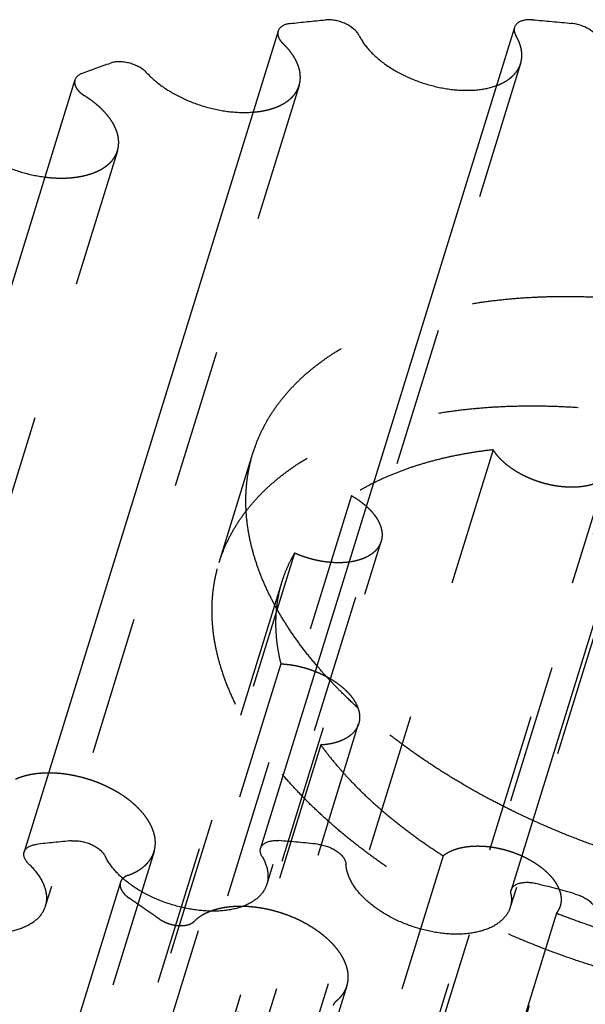
# Model space of a CAD drawing. Extents: x 0 to 11, y 0 to 8.5.
# Drawn here: x 8.7 to 9.1, y 6.7 to 7.4 of the extents above; entities that cross this region are included whole.
import ezdxf

# ---------------------------------------------------------------- set-up
doc = ezdxf.new("R2010")
doc.units = 0
doc.header["$LTSCALE"] = 0.605
doc.header["$MEASUREMENT"] = 0
doc.linetypes.add('HIDDEN', pattern=[0.2, 0.1, -0.1])
doc.layers.get('0').update_dxf_attribs({"linetype": 'CONTINUOUS'})
doc.layers.add('DEFAULT_2', color=8, linetype='HIDDEN')

msp = doc.modelspace()

# ---------------------------------------------------------------- linework, layer by layer
at = {"color": 7, "linetype": 'CONTINUOUS'}
for p, q in [((9.08277, 7.43521), (8.90122, 6.84771)), ((8.91369, 7.43258), (8.73214, 6.84509)), ((9.26198, 7.40533), (9.08043, 6.81783)), ((8.76846, 7.39768), (8.58691, 6.81018))]:
    msp.add_line(p, q, dxfattribs=at)
for points, knots in [([(8.92224, 7.43799), (8.92178, 7.43793), (8.92087, 7.43779), (8.91957, 7.43748), (8.91836, 7.43707), (8.91727, 7.43657), (8.91629, 7.43598), (8.91544, 7.43531), (8.91474, 7.43456), (8.91417, 7.43375), (8.91386, 7.43307), (8.91372, 7.43268), (8.91369, 7.43258)], [0, 0, 0, 0, 0.131667, 0.25715, 0.376186, 0.488733, 0.595012, 0.695546, 0.791189, 0.883132, 0.972863, 1, 1, 1, 1]), ([(8.92224, 7.43799), (8.92644, 7.43849), (8.93488, 7.43942), (8.94333, 7.44022), (8.94758, 7.44059)], [0, 0, 0, 0, 0.49776, 1, 1, 1, 1]), ([(8.97165, 7.42945), (8.97147, 7.42983), (8.97103, 7.43059), (8.97024, 7.4317), (8.9693, 7.43278), (8.96823, 7.43383), (8.96702, 7.43483), (8.96569, 7.43578), (8.96426, 7.43667), (8.96274, 7.43749), (8.96114, 7.43823), (8.95948, 7.43888), (8.95778, 7.43944), (8.95605, 7.4399), (8.95431, 7.44026), (8.95258, 7.44051), (8.95087, 7.44065), (8.94921, 7.44069), (8.94811, 7.44063), (8.94758, 7.44059)], [0, 0, 0, 0, 0.045893, 0.094511, 0.145862, 0.199851, 0.256301, 0.314964, 0.375537, 0.437671, 0.500985, 0.56507, 0.629506, 0.693861, 0.757708, 0.82063, 0.882226, 0.942127, 1, 1, 1, 1]), ([(9.09574, 7.44068), (9.09522, 7.44072), (9.09419, 7.44077), (9.09267, 7.44074), (9.09122, 7.44062), (9.08984, 7.44039), (9.08854, 7.44007), (9.08734, 7.43965), (9.08626, 7.43914), (9.08529, 7.43855), (9.08446, 7.43787), (9.08376, 7.43712), (9.08321, 7.4363), (9.08291, 7.43564), (9.08279, 7.43527), (9.08277, 7.43521)], [0, 0, 0, 0, 0.103625, 0.204091, 0.30089, 0.393606, 0.481932, 0.565692, 0.644871, 0.719641, 0.790391, 0.857744, 0.922559, 0.985903, 1, 1, 1, 1]), ([(9.09574, 7.44068), (9.10038, 7.44031), (9.10967, 7.43952), (9.11896, 7.4386), (9.12361, 7.43811)], [0, 0, 0, 0, 0.498631, 1, 1, 1, 1]), ([(9.1438, 7.42388), (9.14378, 7.42425), (9.14368, 7.42499), (9.14336, 7.4261), (9.14287, 7.42722), (9.14222, 7.42834), (9.14141, 7.42944), (9.14045, 7.43052), (9.13935, 7.43156), (9.13813, 7.43255), (9.13679, 7.4335), (9.13534, 7.43438), (9.13381, 7.43519), (9.1322, 7.43591), (9.13054, 7.43655), (9.12883, 7.4371), (9.1271, 7.43755), (9.12536, 7.43789), (9.12419, 7.43805), (9.12361, 7.43811)], [0, 0, 0, 0, 0.041461, 0.08502, 0.13109, 0.179928, 0.231651, 0.286251, 0.343617, 0.403549, 0.465778, 0.529976, 0.595769, 0.662751, 0.730488, 0.798533, 0.866432, 0.933734, 1, 1, 1, 1]), ([(8.97165, 7.42945), (8.97211, 7.42851), (8.97311, 7.42665), (8.97487, 7.42393), (8.9769, 7.42123), (8.97918, 7.41857), (8.98171, 7.41597), (8.98448, 7.41343), (8.98746, 7.41097), (8.99065, 7.4086), (8.99403, 7.40633), (8.99758, 7.40417), (9.0013, 7.40214), (9.00515, 7.40024), (9.00911, 7.39848), (9.01318, 7.39687), (9.01733, 7.39542), (9.02155, 7.39413), (9.0258, 7.39302), (9.03007, 7.39208), (9.03433, 7.39133), (9.03858, 7.39076), (9.04278, 7.39038), (9.04557, 7.39025), (9.04695, 7.39022)], [0, 0, 0, 0, 0.035136, 0.071738, 0.109826, 0.149393, 0.190405, 0.232804, 0.276511, 0.321433, 0.367456, 0.414458, 0.462303, 0.510847, 0.559939, 0.609422, 0.659135, 0.708915, 0.758599, 0.808024, 0.857029, 0.905459, 0.953164, 1, 1, 1, 1]), ([(8.77321, 7.40217), (8.77661, 7.40349), (8.7835, 7.40609), (8.79044, 7.40853), (8.79395, 7.40972)], [0, 0, 0, 0, 0.496807, 1, 1, 1, 1]), ([(8.81996, 7.40257), (8.81963, 7.40294), (8.8189, 7.40365), (8.81771, 7.40467), (8.8164, 7.40562), (8.81498, 7.40652), (8.81347, 7.40735), (8.81188, 7.4081), (8.81023, 7.40876), (8.80853, 7.40934), (8.80681, 7.40981), (8.80507, 7.41018), (8.80333, 7.41045), (8.80162, 7.41061), (8.79995, 7.41066), (8.79833, 7.41059), (8.79679, 7.41042), (8.79533, 7.41014), (8.79439, 7.40987), (8.79395, 7.40972)], [0, 0, 0, 0, 0.052925, 0.108306, 0.165907, 0.225436, 0.286555, 0.348889, 0.412041, 0.475595, 0.539128, 0.602216, 0.664445, 0.72542, 0.784769, 0.842158, 0.897301, 0.949967, 1, 1, 1, 1]), ([(8.77321, 7.40217), (8.77283, 7.40202), (8.77212, 7.4017), (8.77113, 7.40112), (8.77027, 7.40046), (8.76955, 7.39972), (8.76898, 7.39891), (8.76864, 7.39821), (8.76849, 7.39779), (8.76846, 7.39768)], [0, 0, 0, 0, 0.17857, 0.347195, 0.506661, 0.658274, 0.803874, 0.945775, 1, 1, 1, 1]), ([(8.81996, 7.40257), (8.82079, 7.40168), (8.82251, 7.39991), (8.8253, 7.39738), (8.8283, 7.39493), (8.8315, 7.39257), (8.8349, 7.39031), (8.83847, 7.38816), (8.84219, 7.38614), (8.84605, 7.38425), (8.85003, 7.3825), (8.85411, 7.3809), (8.85826, 7.37946), (8.86248, 7.37819), (8.86673, 7.3771), (8.871, 7.37617), (8.87527, 7.37544), (8.87951, 7.37488), (8.88371, 7.37452), (8.88784, 7.37434), (8.89186, 7.37436), (8.89449, 7.3745), (8.89578, 7.3746)], [0, 0, 0, 0, 0.043732, 0.088933, 0.135519, 0.183385, 0.232413, 0.28247, 0.333411, 0.385083, 0.437324, 0.489966, 0.54284, 0.59577, 0.648584, 0.701107, 0.753172, 0.804611, 0.855265, 0.904985, 0.953629, 1, 1, 1, 1]), ([(9.04695, 7.39022), (9.04827, 7.39019), (9.05087, 7.3902), (9.05472, 7.39039), (9.05844, 7.39078), (9.06201, 7.39137), (9.06542, 7.39214), (9.06803, 7.39291), (9.06951, 7.39343), (9.06992, 7.39358)], [0, 0, 0, 0, 0.169331, 0.334323, 0.494546, 0.649635, 0.799304, 0.943353, 1, 1, 1, 1]), ([(8.70102, 7.34543), (8.70214, 7.34465), (8.70444, 7.34314), (8.70802, 7.341), (8.71176, 7.33899), (8.71563, 7.33711), (8.71961, 7.33537), (8.7237, 7.33379), (8.72786, 7.33237), (8.73208, 7.33111), (8.73633, 7.33002), (8.74061, 7.32912), (8.74416, 7.32852), (8.74628, 7.32822), (8.74697, 7.32814)], [0, 0, 0, 0, 0.082513, 0.166735, 0.252422, 0.339315, 0.427141, 0.515618, 0.604459, 0.693372, 0.782065, 0.870248, 0.957635, 1, 1, 1, 1]), ([(8.73214, 6.84509), (8.73217, 6.84518), (8.73231, 6.84558), (8.73262, 6.84625), (8.73319, 6.84707), (8.73389, 6.84781), (8.73474, 6.84848), (8.73572, 6.84907), (8.73681, 6.84957), (8.73802, 6.84998), (8.73932, 6.8503), (8.74023, 6.85044), (8.74069, 6.85049)], [0, 0, 0, 0, 0.027137, 0.116868, 0.208811, 0.304454, 0.404988, 0.511267, 0.623814, 0.74285, 0.868333, 1, 1, 1, 1]), ([(8.76603, 6.85309), (8.76178, 6.85273), (8.75333, 6.85193), (8.74489, 6.85099), (8.74069, 6.85049)], [0, 0, 0, 0, 0.50224, 1, 1, 1, 1]), ([(8.76603, 6.85309), (8.76656, 6.85314), (8.76766, 6.85319), (8.76932, 6.85316), (8.77103, 6.85302), (8.77276, 6.85276), (8.7745, 6.8524), (8.77623, 6.85194), (8.77793, 6.85138), (8.77959, 6.85073), (8.78119, 6.84999), (8.78271, 6.84918), (8.78414, 6.84829), (8.78547, 6.84734), (8.78668, 6.84633), (8.78776, 6.84528), (8.78869, 6.8442), (8.78948, 6.8431), (8.78992, 6.84233), (8.7901, 6.84195)], [0, 0, 0, 0, 0.057873, 0.117774, 0.17937, 0.242292, 0.306139, 0.370494, 0.43493, 0.499015, 0.562329, 0.624463, 0.685036, 0.743699, 0.800149, 0.854138, 0.905489, 0.954107, 1, 1, 1, 1]), ([(8.90122, 6.84771), (8.90124, 6.84778), (8.90136, 6.84815), (8.90166, 6.84881), (8.90221, 6.84963), (8.90291, 6.85038), (8.90374, 6.85105), (8.90471, 6.85165), (8.90579, 6.85216), (8.90699, 6.85257), (8.90829, 6.8529), (8.90967, 6.85312), (8.91112, 6.85325), (8.91264, 6.85327), (8.91367, 6.85322), (8.91419, 6.85318)], [0, 0, 0, 0, 0.014097, 0.077441, 0.142256, 0.209609, 0.280359, 0.355129, 0.434308, 0.518068, 0.606394, 0.69911, 0.795909, 0.896375, 1, 1, 1, 1]), ([(8.94206, 6.85062), (8.93741, 6.85111), (8.92812, 6.85203), (8.91883, 6.85282), (8.91419, 6.85318)], [0, 0, 0, 0, 0.501369, 1, 1, 1, 1]), ([(8.94206, 6.85062), (8.94264, 6.85056), (8.94381, 6.8504), (8.94555, 6.85005), (8.94728, 6.8496), (8.94899, 6.84906), (8.95065, 6.84842), (8.95226, 6.84769), (8.95379, 6.84688), (8.95524, 6.846), (8.95658, 6.84506), (8.9578, 6.84406), (8.9589, 6.84302), (8.95986, 6.84194), (8.96067, 6.84084), (8.96132, 6.83973), (8.96181, 6.83861), (8.96213, 6.8375), (8.96223, 6.83675), (8.96225, 6.83639)], [0, 0, 0, 0, 0.066266, 0.133568, 0.201467, 0.269512, 0.337249, 0.404231, 0.470024, 0.534222, 0.596451, 0.656383, 0.713749, 0.768349, 0.820072, 0.86891, 0.91498, 0.958539, 1, 1, 1, 1]), ([(8.73551, 6.83639), (8.73519, 6.8367), (8.73457, 6.83734), (8.73375, 6.83835), (8.73307, 6.83938), (8.73254, 6.84042), (8.73216, 6.84145), (8.73193, 6.84247), (8.73187, 6.84347), (8.73195, 6.84435), (8.73208, 6.84488), (8.73214, 6.84509)], [0, 0, 0, 0, 0.139205, 0.271481, 0.396683, 0.514934, 0.62667, 0.732678, 0.834112, 0.932473, 1, 1, 1, 1]), ([(8.9022, 6.84195), (8.90201, 6.84228), (8.90165, 6.84296), (8.90126, 6.84399), (8.90102, 6.84501), (8.90094, 6.84602), (8.90101, 6.84692), (8.90115, 6.84747), (8.90122, 6.84771)], [0, 0, 0, 0, 0.193752, 0.376801, 0.550382, 0.71633, 0.877051, 1, 1, 1, 1]), ([(8.73551, 6.83639), (8.73637, 6.83557), (8.738, 6.83391), (8.74024, 6.83132), (8.74222, 6.82869), (8.74393, 6.82604), (8.74535, 6.82337), (8.74649, 6.82069), (8.74734, 6.81804), (8.74788, 6.81541), (8.74813, 6.81281), (8.74806, 6.81028), (8.74773, 6.80807), (8.74738, 6.80673), (8.74721, 6.8062)], [0, 0, 0, 0, 0.104247, 0.204695, 0.301246, 0.393876, 0.482649, 0.567724, 0.649363, 0.727943, 0.803952, 0.877988, 0.950738, 1, 1, 1, 1]), ([(8.8654, 6.80273), (8.86402, 6.80276), (8.86123, 6.80289), (8.85703, 6.80327), (8.85278, 6.80384), (8.84852, 6.80459), (8.84425, 6.80553), (8.84, 6.80664), (8.83579, 6.80792), (8.83163, 6.80937), (8.82756, 6.81098), (8.8236, 6.81274), (8.81975, 6.81464), (8.81603, 6.81668), (8.81248, 6.81883), (8.8091, 6.8211), (8.80591, 6.82347), (8.80293, 6.82593), (8.80016, 6.82847), (8.79763, 6.83108), (8.79535, 6.83373), (8.79332, 6.83643), (8.79156, 6.83916), (8.79056, 6.84102), (8.7901, 6.84195)], [0, 0, 0, 0, 0.046836, 0.094541, 0.142971, 0.191976, 0.241401, 0.291085, 0.340865, 0.390578, 0.440061, 0.489153, 0.537697, 0.585542, 0.632544, 0.678567, 0.723489, 0.767196, 0.809595, 0.850607, 0.890174, 0.928262, 0.964864, 1, 1, 1, 1]), ([(8.9022, 6.84195), (8.90272, 6.84108), (8.90367, 6.83934), (8.90483, 6.83667), (8.9057, 6.83401), (8.90627, 6.83137), (8.90653, 6.82878), (8.90649, 6.82624), (8.90617, 6.82396), (8.90581, 6.82256), (8.90563, 6.82196)], [0, 0, 0, 0, 0.145252, 0.284447, 0.417999, 0.546508, 0.670756, 0.791704, 0.910464, 1, 1, 1, 1]), ([(9.02335, 6.7881), (9.02192, 6.78838), (9.01907, 6.78902), (9.01482, 6.79015), (9.01061, 6.79145), (9.00647, 6.79291), (9.00241, 6.79453), (8.99845, 6.7963), (8.99461, 6.79822), (8.99091, 6.80026), (8.98737, 6.80243), (8.984, 6.8047), (8.98083, 6.80708), (8.97786, 6.80955), (8.97512, 6.81209), (8.97261, 6.8147), (8.97035, 6.81736), (8.96834, 6.82006), (8.9666, 6.82279), (8.96514, 6.82553), (8.96397, 6.82827), (8.96308, 6.831), (8.96249, 6.8337), (8.9623, 6.8355), (8.96225, 6.83639)], [0, 0, 0, 0, 0.052947, 0.106158, 0.159457, 0.21267, 0.265622, 0.318142, 0.370062, 0.42122, 0.471463, 0.520647, 0.56864, 0.615326, 0.660602, 0.704388, 0.746622, 0.787272, 0.82633, 0.863823, 0.899814, 0.934404, 0.967737, 1, 1, 1, 1]), ([(8.90563, 6.82196), (8.90557, 6.82177), (8.90525, 6.8208), (8.90454, 6.81909), (8.90329, 6.81691), (8.90175, 6.81485), (8.89994, 6.81292), (8.89786, 6.81114), (8.89552, 6.8095), (8.89293, 6.80803), (8.89012, 6.80673), (8.88709, 6.80559), (8.88387, 6.80464), (8.88046, 6.80387), (8.87689, 6.80329), (8.87317, 6.8029), (8.86932, 6.8027), (8.86672, 6.8027), (8.8654, 6.80273)], [0, 0, 0, 0, 0.012388, 0.064163, 0.116623, 0.170284, 0.225603, 0.282964, 0.342674, 0.404953, 0.469949, 0.537736, 0.608324, 0.681664, 0.757662, 0.836174, 0.917024, 1, 1, 1, 1]), ([(9.08043, 6.81783), (9.08045, 6.81788), (9.08056, 6.81822), (9.08084, 6.81886), (9.08137, 6.81969), (9.08206, 6.82044), (9.08289, 6.82113), (9.08384, 6.82173), (9.08492, 6.82224), (9.08611, 6.82267), (9.08739, 6.823), (9.08877, 6.82323), (9.09022, 6.82336), (9.09173, 6.8234), (9.09329, 6.82333), (9.09488, 6.82316), (9.09649, 6.8229), (9.09756, 6.82266), (9.09809, 6.82253)], [0, 0, 0, 0, 0.006859, 0.054978, 0.104147, 0.155185, 0.208761, 0.265362, 0.325299, 0.388715, 0.455608, 0.525855, 0.599229, 0.67542, 0.754046, 0.834675, 0.916829, 1, 1, 1, 1]), ([(9.12625, 6.815), (9.12157, 6.81632), (9.1122, 6.81888), (9.10279, 6.82133), (9.09809, 6.82253)], [0, 0, 0, 0, 0.500333, 1, 1, 1, 1]), ([(9.08027, 6.81507), (9.08041, 6.81422), (9.0806, 6.81251), (9.08059, 6.80997), (9.08028, 6.80763), (9.07991, 6.80615), (9.07971, 6.8055)], [0, 0, 0, 0, 0.268802, 0.530307, 0.786893, 1, 1, 1, 1]), ([(9.08027, 6.81507), (9.08022, 6.8154), (9.08016, 6.81606), (9.08022, 6.81699), (9.08035, 6.81757), (9.08043, 6.81783)], [0, 0, 0, 0, 0.359336, 0.706931, 1, 1, 1, 1]), ([(9.12625, 6.815), (9.12683, 6.81484), (9.12797, 6.81448), (9.12964, 6.81386), (9.13126, 6.81314), (9.1328, 6.81234), (9.13426, 6.81147), (9.13561, 6.81054), (9.13686, 6.80955), (9.13797, 6.80851), (9.13895, 6.80744), (9.13978, 6.80634), (9.14045, 6.80523), (9.14097, 6.80411), (9.14131, 6.80299), (9.14148, 6.8019), (9.14147, 6.80083), (9.14134, 6.80007), (9.14122, 6.79967), (9.1412, 6.7996)], [0, 0, 0, 0, 0.076486, 0.152695, 0.228122, 0.302279, 0.374701, 0.444965, 0.512695, 0.577576, 0.639374, 0.697949, 0.753275, 0.805463, 0.85478, 0.901665, 0.946734, 0.99075, 1, 1, 1, 1]), ([(8.74721, 6.8062), (8.74714, 6.80595), (8.74679, 6.80492), (8.74604, 6.80315), (8.74477, 6.80098), (8.74321, 6.79893), (8.74137, 6.79701), (8.73927, 6.79524), (8.73691, 6.79362), (8.73431, 6.79216), (8.73148, 6.79087), (8.72844, 6.78975), (8.72519, 6.78881), (8.72295, 6.78831), (8.72181, 6.7881)], [0, 0, 0, 0, 0.023873, 0.099231, 0.175648, 0.253865, 0.334543, 0.418231, 0.505362, 0.596253, 0.691108, 0.790025, 0.893014, 1, 1, 1, 1]), ([(9.07971, 6.8055), (9.07967, 6.80537), (9.07938, 6.80446), (9.0787, 6.8028), (9.07748, 6.80061), (9.07596, 6.79854), (9.07417, 6.7966), (9.07211, 6.7948), (9.06979, 6.79316), (9.06723, 6.79167), (9.06443, 6.79036), (9.06142, 6.78921), (9.05821, 6.78824), (9.05481, 6.78746), (9.05125, 6.78686), (9.04754, 6.78646), (9.04371, 6.78624), (9.03976, 6.78622), (9.03573, 6.7864), (9.03164, 6.78677), (9.0275, 6.78732), (9.02474, 6.78782), (9.02335, 6.7881)], [0, 0, 0, 0, 0.006238, 0.044821, 0.083884, 0.123813, 0.164954, 0.207598, 0.251977, 0.298262, 0.346566, 0.396948, 0.44942, 0.503949, 0.560465, 0.618866, 0.679021, 0.740775, 0.80395, 0.868354, 0.933777, 1, 1, 1, 1])]:
    msp.add_open_spline(points, degree=3, knots=knots, dxfattribs=at)
at = {"layer": 'DEFAULT_2', "color": 8, "linetype": 'HIDDEN'}
for p, q in [((9.08718, 7.40946), (8.90563, 6.82196)), ((8.92876, 7.39369), (8.74721, 6.8062)), ((9.26126, 7.39299), (9.07971, 6.8055)), ((8.79885, 7.34697), (8.6173, 6.75948)), ((9.06751, 7.13295), (8.93438, 6.70212)), ((9.15359, 7.13295), (9.02046, 6.70212)), ((8.87156, 7.0522), (8.89576, 7.13054)), ((9.02107, 6.69058), (9.15421, 7.12141)), ((8.96616, 7.10012), (8.83302, 6.66929)), ((8.85764, 6.64753), (8.98738, 7.06736)), ((8.92545, 7.05904), (8.79232, 6.62821)), ((8.91634, 7.03836), (8.78321, 6.60753)), ((8.9157, 6.97976), (8.80563, 6.62359)), ((8.88323, 6.65178), (8.97133, 6.93687)), ((8.94421, 6.92167), (8.81107, 6.49084)), ((8.82502, 6.84536), (8.64347, 6.25787)), ((9.03177, 6.84239), (8.97351, 6.65386)), ((8.80096, 6.82343), (8.63488, 6.28598)), ((9.11279, 6.80131), (8.97966, 6.37048)), ((9.06394, 6.63968), (9.11545, 6.80638)), ((8.96296, 6.7493), (8.78141, 6.16181))]:
    msp.add_line(p, q, dxfattribs=at)
for points, knots in [([(9.08277, 7.43521), (9.0827, 7.43497), (9.08256, 7.43441), (9.08249, 7.43351), (9.08257, 7.43251), (9.08281, 7.43148), (9.0832, 7.43045), (9.08356, 7.42978), (9.08375, 7.42945)], [0, 0, 0, 0, 0.122949, 0.28367, 0.449618, 0.623199, 0.806248, 1, 1, 1, 1]), ([(8.91369, 7.43258), (8.91363, 7.43237), (8.9135, 7.43184), (8.91342, 7.43097), (8.91348, 7.42997), (8.91371, 7.42895), (8.91409, 7.42791), (8.91462, 7.42688), (8.9153, 7.42585), (8.91612, 7.42484), (8.91674, 7.4242), (8.91706, 7.42388)], [0, 0, 0, 0, 0.067527, 0.165888, 0.267322, 0.37333, 0.485066, 0.603317, 0.728519, 0.860795, 1, 1, 1, 1]), ([(9.08718, 7.40946), (9.08736, 7.41005), (9.08772, 7.41146), (9.08804, 7.41374), (9.08808, 7.41627), (9.08782, 7.41887), (9.08725, 7.4215), (9.08638, 7.42416), (9.08522, 7.42683), (9.08427, 7.42858), (9.08375, 7.42945)], [0, 0, 0, 0, 0.089536, 0.208296, 0.329244, 0.453492, 0.582001, 0.715553, 0.854748, 1, 1, 1, 1]), ([(8.92876, 7.39369), (8.92893, 7.39423), (8.92928, 7.39557), (8.92961, 7.39778), (8.92968, 7.40031), (8.92943, 7.4029), (8.92889, 7.40553), (8.92804, 7.40819), (8.9269, 7.41086), (8.92548, 7.41353), (8.92377, 7.41619), (8.92179, 7.41882), (8.91955, 7.42141), (8.91792, 7.42306), (8.91706, 7.42388)], [0, 0, 0, 0, 0.049262, 0.122012, 0.196048, 0.272057, 0.350637, 0.432276, 0.517351, 0.606124, 0.698754, 0.795305, 0.895753, 1, 1, 1, 1]), ([(9.06992, 7.39358), (9.07052, 7.3938), (9.07207, 7.39441), (9.07448, 7.39553), (9.07707, 7.397), (9.07941, 7.39863), (9.08149, 7.40042), (9.0833, 7.40234), (9.08484, 7.4044), (9.08609, 7.40658), (9.0868, 7.4083), (9.08712, 7.40927), (9.08718, 7.40946)], [0, 0, 0, 0, 0.078491, 0.20594, 0.328062, 0.445144, 0.557623, 0.666096, 0.771318, 0.874185, 0.975709, 1, 1, 1, 1]), ([(8.76846, 7.39768), (8.7684, 7.39749), (8.76827, 7.39699), (8.76818, 7.39614), (8.76824, 7.39514), (8.76845, 7.39412), (8.76882, 7.39309), (8.76934, 7.39205), (8.77001, 7.39102), (8.77081, 7.39001), (8.77175, 7.38903), (8.77281, 7.38808), (8.77399, 7.38717), (8.77482, 7.38661), (8.77526, 7.38634)], [0, 0, 0, 0, 0.041389, 0.109493, 0.179635, 0.252873, 0.33003, 0.411671, 0.498117, 0.58947, 0.685643, 0.786392, 0.891339, 1, 1, 1, 1]), ([(8.90336, 7.37559), (8.9045, 7.37581), (8.90674, 7.3763), (8.90999, 7.37724), (8.91303, 7.37836), (8.91586, 7.37965), (8.91846, 7.38111), (8.92082, 7.38273), (8.92292, 7.38451), (8.92476, 7.38642), (8.92632, 7.38847), (8.92759, 7.39065), (8.92834, 7.39241), (8.92868, 7.39344), (8.92876, 7.39369)], [0, 0, 0, 0, 0.106986, 0.209975, 0.308892, 0.403747, 0.494638, 0.581769, 0.665457, 0.746135, 0.824352, 0.900769, 0.976127, 1, 1, 1, 1]), ([(8.79885, 7.34697), (8.799, 7.34745), (8.79934, 7.34873), (8.79968, 7.35086), (8.79977, 7.35339), (8.79955, 7.35598), (8.79903, 7.35861), (8.79821, 7.36126), (8.79709, 7.36394), (8.79568, 7.36661), (8.794, 7.36927), (8.79204, 7.3719), (8.78982, 7.37449), (8.78735, 7.37703), (8.78464, 7.3795), (8.78171, 7.38189), (8.77858, 7.38418), (8.77638, 7.38563), (8.77526, 7.38634)], [0, 0, 0, 0, 0.030258, 0.080673, 0.13194, 0.184541, 0.238896, 0.295349, 0.354167, 0.41554, 0.479581, 0.546341, 0.615808, 0.687917, 0.762558, 0.83958, 0.9188, 1, 1, 1, 1]), ([(8.89578, 7.3746), (8.8958, 7.3746), (8.89711, 7.3747), (8.89965, 7.37496), (8.90214, 7.37536), (8.90336, 7.37559)], [0, 0, 0, 0, 0.011624, 0.513514, 1, 1, 1, 1]), ([(8.78575, 7.33289), (8.78664, 7.33333), (8.78835, 7.33428), (8.79073, 7.33588), (8.79285, 7.33765), (8.79471, 7.33955), (8.79629, 7.34159), (8.79759, 7.34375), (8.79839, 7.34558), (8.79875, 7.34666), (8.79885, 7.34697)], [0, 0, 0, 0, 0.151108, 0.295953, 0.435044, 0.569084, 0.698971, 0.825782, 0.95074, 1, 1, 1, 1]), ([(8.74697, 7.32814), (8.74769, 7.32804), (8.74981, 7.3278), (8.7533, 7.32751), (8.75743, 7.32735), (8.76147, 7.32738), (8.7654, 7.3276), (8.76921, 7.32802), (8.77287, 7.32862), (8.77637, 7.3294), (8.77969, 7.33037), (8.78282, 7.33151), (8.7848, 7.33241), (8.78575, 7.33289)], [0, 0, 0, 0, 0.054982, 0.16129, 0.265608, 0.367642, 0.467123, 0.563816, 0.657519, 0.748072, 0.835365, 0.919339, 1, 1, 1, 1]), ([(8.89576, 7.13054), (8.89632, 7.13233), (8.89792, 7.13709), (8.90104, 7.14464), (8.90537, 7.15309), (8.91042, 7.16125), (8.91618, 7.1691), (8.92265, 7.17664), (8.92979, 7.18383), (8.9376, 7.19068), (8.94606, 7.19716), (8.95515, 7.20325), (8.96485, 7.20895), (8.97513, 7.21424), (8.98597, 7.21911), (8.99735, 7.22354), (9.00925, 7.22754), (9.02163, 7.23109), (9.03446, 7.23418), (9.04773, 7.23681), (9.06139, 7.23896), (9.07543, 7.24064), (9.0898, 7.24185), (9.10447, 7.24257), (9.11941, 7.2428), (9.13459, 7.24256), (9.14997, 7.24183), (9.16552, 7.24062), (9.18121, 7.23893), (9.19699, 7.23677), (9.21283, 7.23414), (9.2287, 7.23104), (9.24455, 7.22749), (9.26037, 7.22348), (9.27609, 7.21904), (9.29171, 7.21417), (9.30717, 7.20888), (9.32244, 7.20318), (9.33749, 7.19709), (9.35228, 7.19062), (9.36678, 7.18378), (9.38096, 7.17659), (9.39479, 7.16907), (9.40823, 7.16124), (9.42125, 7.1531), (9.43383, 7.14468), (9.44594, 7.136), (9.45754, 7.12708), (9.46862, 7.11794), (9.47914, 7.10859), (9.48909, 7.09907), (9.49843, 7.08939), (9.50716, 7.07957), (9.51525, 7.06963), (9.52268, 7.0596), (9.52943, 7.0495), (9.5355, 7.03936), (9.53912, 7.03248), (9.54081, 7.02905)], [0, 0, 0, 0, 0.007423, 0.019781, 0.03223, 0.044824, 0.057614, 0.070648, 0.083968, 0.097611, 0.111609, 0.125988, 0.14077, 0.15597, 0.171599, 0.187665, 0.204168, 0.221107, 0.238476, 0.256266, 0.274467, 0.293061, 0.312034, 0.331363, 0.351029, 0.371008, 0.391274, 0.4118, 0.432558, 0.45352, 0.474655, 0.495931, 0.517319, 0.538784, 0.560295, 0.581819, 0.603324, 0.624776, 0.646143, 0.667393, 0.688495, 0.709418, 0.730131, 0.750606, 0.770815, 0.790732, 0.810331, 0.829589, 0.848486, 0.867001, 0.885119, 0.902824, 0.920106, 0.936956, 0.95337, 0.969345, 0.984886, 1, 1, 1, 1]), ([(8.87156, 7.0522), (8.87227, 7.05451), (8.87409, 7.0598), (8.87757, 7.06789), (8.88211, 7.07641), (8.88739, 7.08463), (8.8934, 7.09254), (8.90013, 7.10011), (8.90756, 7.10733), (8.91567, 7.11418), (8.92445, 7.12065), (8.93386, 7.12672), (8.9439, 7.13237), (8.95453, 7.1376), (8.96573, 7.1424), (8.97748, 7.14674), (8.98975, 7.15063), (9.0025, 7.15405), (9.01572, 7.157), (9.02937, 7.15946), (9.04341, 7.16144), (9.05782, 7.16293), (9.07255, 7.16392), (9.08759, 7.16441), (9.10289, 7.16441), (9.11841, 7.16391), (9.13412, 7.16291), (9.14999, 7.16141), (9.16598, 7.15943), (9.18204, 7.15696), (9.19814, 7.154), (9.21425, 7.15058), (9.23033, 7.14668), (9.24633, 7.14233), (9.26223, 7.13753), (9.27798, 7.1323), (9.29355, 7.12665), (9.30891, 7.12058), (9.324, 7.11412), (9.33881, 7.10727), (9.3533, 7.10006), (9.36743, 7.09251), (9.38116, 7.08462), (9.39448, 7.07642), (9.40734, 7.06793), (9.41972, 7.05916), (9.43158, 7.05014), (9.44291, 7.04089), (9.45367, 7.03143), (9.46384, 7.02178), (9.47339, 7.01196), (9.4823, 7.002), (9.49056, 6.99192), (9.49814, 6.98174), (9.50503, 6.97149), (9.5112, 6.96119), (9.51489, 6.9542), (9.5166, 6.95071)], [0, 0, 0, 0, 0.00951, 0.022071, 0.034735, 0.047561, 0.060599, 0.073899, 0.087503, 0.10145, 0.115771, 0.130492, 0.145634, 0.161211, 0.177234, 0.193707, 0.210631, 0.228003, 0.245815, 0.264057, 0.282714, 0.301772, 0.321209, 0.341004, 0.361134, 0.381574, 0.402295, 0.423269, 0.444467, 0.465856, 0.487405, 0.509081, 0.530851, 0.55268, 0.574535, 0.59638, 0.618183, 0.639908, 0.661522, 0.682992, 0.704286, 0.725371, 0.746218, 0.766796, 0.787078, 0.807038, 0.82665, 0.845892, 0.864744, 0.883187, 0.901208, 0.918792, 0.935932, 0.952622, 0.96886, 0.984651, 1, 1, 1, 1]), ([(9.06751, 7.13295), (9.06355, 7.1325), (9.05573, 7.13148), (9.0442, 7.12952), (9.033, 7.12717), (9.02218, 7.12443), (9.01174, 7.12131), (9.00172, 7.11782), (8.99213, 7.11395), (8.983, 7.10973), (8.97434, 7.10515), (8.96883, 7.10183), (8.96616, 7.10012)], [0, 0, 0, 0, 0.111266, 0.22016, 0.3266, 0.430522, 0.531878, 0.63064, 0.726803, 0.820384, 0.911426, 1, 1, 1, 1]), ([(9.15421, 7.12141), (9.15406, 7.12094), (9.15365, 7.11981), (9.15279, 7.11808), (9.15156, 7.11628), (9.15007, 7.11459), (9.14833, 7.11304), (9.14636, 7.11162), (9.14415, 7.11035), (9.14174, 7.10924), (9.13912, 7.10829), (9.13633, 7.1075), (9.13337, 7.10688), (9.13027, 7.10644), (9.12703, 7.10617), (9.12369, 7.10609), (9.12027, 7.10618), (9.11677, 7.10645), (9.11323, 7.10689), (9.10967, 7.10752), (9.10611, 7.10831), (9.10256, 7.10926), (9.09906, 7.11038), (9.09562, 7.11165), (9.09227, 7.11306), (9.08902, 7.11461), (9.0859, 7.11629), (9.08292, 7.11808), (9.0801, 7.11998), (9.07747, 7.12197), (9.07503, 7.12404), (9.0728, 7.12619), (9.07079, 7.12839), (9.06902, 7.13063), (9.06799, 7.13218), (9.06751, 7.13295)], [0, 0, 0, 0, 0.014668, 0.035712, 0.057191, 0.07933, 0.102321, 0.126313, 0.151418, 0.177705, 0.205208, 0.23393, 0.263843, 0.294897, 0.327018, 0.360117, 0.394088, 0.428813, 0.464161, 0.499997, 0.536177, 0.572553, 0.608975, 0.645291, 0.681354, 0.717016, 0.752136, 0.78658, 0.820223, 0.852951, 0.884664, 0.915278, 0.944729, 0.972975, 1, 1, 1, 1]), ([(8.90758, 7.02905), (8.90594, 7.03239), (8.90288, 7.03908), (8.89897, 7.04923), (8.89579, 7.05934), (8.89335, 7.06938), (8.89167, 7.07934), (8.89074, 7.08918), (8.89057, 7.09889), (8.89115, 7.10844), (8.8925, 7.11781), (8.89418, 7.12515), (8.8954, 7.12935), (8.89576, 7.13054)], [0, 0, 0, 0, 0.106729, 0.210564, 0.311665, 0.410232, 0.506505, 0.600762, 0.693319, 0.784524, 0.874755, 0.96441, 1, 1, 1, 1]), ([(8.96616, 7.10012), (8.96717, 7.09954), (8.96913, 7.09836), (8.97195, 7.09646), (8.97452, 7.09451), (8.97612, 7.09315), (8.97686, 7.09249)], [0, 0, 0, 0, 0.26423, 0.522304, 0.773349, 1, 1, 1, 1]), ([(8.97686, 7.09249), (8.97692, 7.09244), (8.97774, 7.0917), (8.97925, 7.09025), (8.98125, 7.08805), (8.98302, 7.08581), (8.98453, 7.08354), (8.98579, 7.08125), (8.98679, 7.07896), (8.98751, 7.07668), (8.98796, 7.07443), (8.98812, 7.07221), (8.98801, 7.07005), (8.9877, 7.06845), (8.98745, 7.06756), (8.98738, 7.06736)], [0, 0, 0, 0, 0.007605, 0.115199, 0.218701, 0.317965, 0.412935, 0.503662, 0.590315, 0.673197, 0.752751, 0.829566, 0.904365, 0.977983, 1, 1, 1, 1]), ([(8.98738, 7.06736), (8.98724, 7.06689), (8.98683, 7.06576), (8.98596, 7.06404), (8.98474, 7.06223), (8.98325, 7.06055), (8.98151, 7.05899), (8.97954, 7.05758), (8.97733, 7.05631), (8.97492, 7.05519), (8.97231, 7.05424), (8.96951, 7.05345), (8.96656, 7.05283), (8.96345, 7.05239), (8.96022, 7.05212), (8.95688, 7.05204), (8.95345, 7.05213), (8.94996, 7.0524), (8.94642, 7.05284), (8.94285, 7.05346), (8.93929, 7.05425), (8.93575, 7.05521), (8.93224, 7.05632), (8.92881, 7.05759), (8.92656, 7.05854), (8.92545, 7.05904)], [0, 0, 0, 0, 0.021428, 0.052318, 0.083844, 0.116338, 0.150082, 0.185296, 0.222141, 0.260723, 0.30109, 0.343245, 0.38715, 0.432729, 0.479876, 0.528459, 0.578322, 0.629292, 0.681179, 0.733781, 0.786889, 0.840286, 0.89375, 0.947062, 1, 1, 1, 1]), ([(8.92545, 7.05904), (8.9241, 7.05671), (8.92158, 7.05198), (8.91858, 7.04504), (8.91699, 7.04045), (8.91634, 7.03836)], [0, 0, 0, 0, 0.356633, 0.710407, 1, 1, 1, 1]), ([(8.88337, 6.95071), (8.8817, 6.95411), (8.87861, 6.9609), (8.87465, 6.9712), (8.87145, 6.98147), (8.86902, 6.99166), (8.86736, 7.00176), (8.86648, 7.01175), (8.86638, 7.02159), (8.86707, 7.03127), (8.86853, 7.04076), (8.87021, 7.0477), (8.87133, 7.05148), (8.87156, 7.0522)], [0, 0, 0, 0, 0.108348, 0.213715, 0.316269, 0.416221, 0.513825, 0.609374, 0.703201, 0.795676, 0.887196, 0.978179, 1, 1, 1, 1]), ([(8.91634, 7.03836), (8.9162, 7.03791), (8.9153, 7.03491), (8.91389, 7.02926), (8.91259, 7.02132), (8.91193, 7.01323), (8.9119, 7.00499), (8.91251, 6.99664), (8.91375, 6.9882), (8.91498, 6.98258), (8.9157, 6.97976)], [0, 0, 0, 0, 0.02398, 0.158511, 0.293754, 0.430294, 0.568692, 0.709467, 0.853095, 1, 1, 1, 1]), ([(8.94156, 6.97827), (8.94145, 6.97841), (8.93857, 6.98179), (8.93313, 6.98846), (8.9257, 6.99849), (8.91895, 7.00859), (8.91472, 7.01567), (8.91267, 7.01934), (8.91254, 7.01957)], [0, 0, 0, 0, 0.010283, 0.263671, 0.510493, 0.750733, 0.984435, 1, 1, 1, 1]), ([(8.9157, 6.97976), (8.91687, 6.9797), (8.91922, 6.97952), (8.92276, 6.97907), (8.92632, 6.97845), (8.92989, 6.97765), (8.93343, 6.9767), (8.93692, 6.97558), (8.93921, 6.97474), (8.94034, 6.97429)], [0, 0, 0, 0, 0.13843, 0.279345, 0.422198, 0.566418, 0.711415, 0.856591, 1, 1, 1, 1]), ([(8.94034, 6.97429), (8.94148, 6.97384), (8.94371, 6.9729), (8.94697, 6.97134), (8.95009, 6.96967), (8.95307, 6.96787), (8.95501, 6.96656), (8.95597, 6.96588), (8.95601, 6.96585)], [0, 0, 0, 0, 0.205954, 0.407726, 0.606427, 0.801297, 0.99163, 1, 1, 1, 1]), ([(8.95519, 6.96331), (8.95342, 6.96513), (8.95116, 6.96752), (8.94894, 6.96993), (8.94844, 6.97048)], [0, 0, 0, 0, 0.774487, 1, 1, 1, 1]), ([(8.97074, 6.94825), (8.97023, 6.94871), (8.96635, 6.95227), (8.96113, 6.95726), (8.95655, 6.96191), (8.95519, 6.96331)], [0, 0, 0, 0, 0.094522, 0.730824, 1, 1, 1, 1]), ([(8.95601, 6.96585), (8.95687, 6.96523), (8.95856, 6.96395), (8.96096, 6.96191), (8.96319, 6.95977), (8.96519, 6.95757), (8.96696, 6.95532), (8.96848, 6.95305), (8.96974, 6.95077), (8.97073, 6.94848), (8.97146, 6.9462), (8.97191, 6.94395), (8.97207, 6.94173), (8.97195, 6.93957), (8.97165, 6.93796), (8.97139, 6.93708), (8.97133, 6.93687)], [0, 0, 0, 0, 0.090474, 0.182291, 0.270924, 0.356188, 0.437961, 0.516197, 0.590938, 0.662323, 0.730601, 0.796136, 0.859413, 0.921028, 0.981667, 1, 1, 1, 1]), ([(9.52841, 6.84922), (9.5277, 6.84692), (9.52588, 6.84163), (9.5224, 6.83353), (9.51786, 6.82501), (9.51258, 6.81679), (9.50656, 6.80889), (9.49983, 6.80131), (9.49241, 6.79409), (9.48429, 6.78724), (9.47552, 6.78078), (9.4661, 6.77471), (9.45607, 6.76905), (9.44544, 6.76382), (9.43423, 6.75903), (9.42249, 6.75468), (9.41022, 6.75079), (9.39746, 6.74737), (9.38425, 6.74443), (9.3706, 6.74196), (9.35656, 6.73998), (9.34215, 6.7385), (9.32741, 6.73751), (9.31238, 6.73701), (9.29708, 6.73702), (9.28156, 6.73752), (9.26584, 6.73852), (9.24998, 6.74001), (9.23399, 6.742), (9.21793, 6.74447), (9.20182, 6.74742), (9.18571, 6.75085), (9.16964, 6.75474), (9.15363, 6.75909), (9.13774, 6.76389), (9.12198, 6.76912), (9.10641, 6.77478), (9.09106, 6.78085), (9.07596, 6.78731), (9.06116, 6.79415), (9.04667, 6.80136), (9.03254, 6.80892), (9.01881, 6.81681), (9.00549, 6.82501), (8.99263, 6.8335), (8.98025, 6.84227), (8.96839, 6.85129), (8.95706, 6.86054), (8.9463, 6.87), (8.93613, 6.87965), (8.92658, 6.88947), (8.91766, 6.89943), (8.90941, 6.90951), (8.90183, 6.91969), (8.89494, 6.92994), (8.88877, 6.94024), (8.88508, 6.94722), (8.88337, 6.95071)], [0, 0, 0, 0, 0.00951, 0.022071, 0.034735, 0.047561, 0.060599, 0.073899, 0.087503, 0.10145, 0.115771, 0.130492, 0.145634, 0.161211, 0.177234, 0.193707, 0.210631, 0.228003, 0.245815, 0.264057, 0.282714, 0.301772, 0.321209, 0.341004, 0.361134, 0.381574, 0.402295, 0.423269, 0.444467, 0.465856, 0.487405, 0.509081, 0.530851, 0.55268, 0.574535, 0.59638, 0.618183, 0.639908, 0.661522, 0.682992, 0.704286, 0.725371, 0.746218, 0.766796, 0.787078, 0.807038, 0.82665, 0.845892, 0.864744, 0.883187, 0.901208, 0.918792, 0.935932, 0.952622, 0.96886, 0.984651, 1, 1, 1, 1]), ([(9.07836, 6.87599), (9.07469, 6.87782), (9.06636, 6.88207), (9.05359, 6.88902), (9.04015, 6.89686), (9.02713, 6.90499), (9.01455, 6.91341), (9.00244, 6.92209), (8.99084, 6.93101), (8.98029, 6.93972), (8.9737, 6.94554), (8.97074, 6.94825)], [0, 0, 0, 0, 0.094615, 0.21569, 0.335372, 0.453499, 0.569916, 0.684478, 0.797049, 0.907504, 1, 1, 1, 1]), ([(8.97133, 6.93687), (8.97118, 6.93641), (8.97078, 6.93528), (8.96991, 6.93355), (8.96869, 6.93175), (8.9672, 6.93006), (8.96546, 6.92851), (8.96349, 6.92709), (8.96129, 6.92582), (8.95887, 6.92471), (8.95626, 6.92375), (8.95347, 6.92296), (8.95051, 6.92234), (8.94741, 6.9219), (8.94529, 6.92173), (8.94421, 6.92167)], [0, 0, 0, 0, 0.044458, 0.108846, 0.174558, 0.242287, 0.312618, 0.386012, 0.462808, 0.543221, 0.627355, 0.715218, 0.806728, 0.901729, 1, 1, 1, 1]), ([(8.94421, 6.92167), (8.94631, 6.91878), (8.9507, 6.91303), (8.9562, 6.90644), (8.95953, 6.90269), (8.96043, 6.90169)], [0, 0, 0, 0, 0.416084, 0.842963, 1, 1, 1, 1]), ([(8.81101, 6.87901), (8.81009, 6.87984), (8.80816, 6.88148), (8.8051, 6.88382), (8.80185, 6.88605), (8.79842, 6.88818), (8.79482, 6.89018), (8.79108, 6.89205), (8.78722, 6.89377), (8.78325, 6.89534), (8.7792, 6.89675), (8.7751, 6.89799), (8.77095, 6.89906), (8.76679, 6.89995), (8.76263, 6.90065), (8.7585, 6.90117), (8.75442, 6.90149), (8.75041, 6.90162), (8.74649, 6.90155), (8.74268, 6.90129), (8.739, 6.90084), (8.73548, 6.9002), (8.73212, 6.89938), (8.72896, 6.89837), (8.72694, 6.89756), (8.72597, 6.89712)], [0, 0, 0, 0, 0.04107, 0.083365, 0.126777, 0.17118, 0.216439, 0.262405, 0.308924, 0.355836, 0.402976, 0.450175, 0.497267, 0.544083, 0.590461, 0.63624, 0.681268, 0.725402, 0.768506, 0.810462, 0.851163, 0.890522, 0.928472, 0.96497, 1, 1, 1, 1]), ([(8.96043, 6.90169), (8.96204, 6.8999), (8.96628, 6.8953), (8.97343, 6.88805), (8.98203, 6.87998), (8.9911, 6.87207), (9.00064, 6.86432), (9.01061, 6.85677), (9.021, 6.84942), (9.02814, 6.84471), (9.03177, 6.84239)], [0, 0, 0, 0, 0.07761, 0.201557, 0.328307, 0.457758, 0.589793, 0.724278, 0.861067, 1, 1, 1, 1]), ([(8.82502, 6.84536), (8.8252, 6.84593), (8.82556, 6.84734), (8.82591, 6.84962), (8.826, 6.85222), (8.82578, 6.85487), (8.82526, 6.85756), (8.82445, 6.86029), (8.82334, 6.86302), (8.82195, 6.86576), (8.82028, 6.8685), (8.81835, 6.8712), (8.81615, 6.87388), (8.8137, 6.8765), (8.81193, 6.87818), (8.81101, 6.87901)], [0, 0, 0, 0, 0.046795, 0.11291, 0.180124, 0.24902, 0.320106, 0.393804, 0.470448, 0.550277, 0.633445, 0.72003, 0.810033, 0.903395, 1, 1, 1, 1]), ([(9.09584, 6.86768), (9.09106, 6.86985), (9.08522, 6.8726), (9.07944, 6.87546), (9.07836, 6.87599)], [0, 0, 0, 0, 0.81397, 1, 1, 1, 1]), ([(9.15509, 6.84452), (9.15045, 6.84605), (9.14069, 6.84941), (9.12594, 6.85491), (9.11089, 6.861), (9.10091, 6.86537), (9.09592, 6.86764), (9.09584, 6.86768)], [0, 0, 0, 0, 0.23025, 0.486462, 0.741661, 0.995464, 1, 1, 1, 1]), ([(8.80631, 6.8283), (8.80734, 6.82867), (8.80933, 6.82947), (8.81215, 6.83085), (8.81475, 6.8324), (8.8171, 6.8341), (8.8192, 6.83595), (8.82103, 6.83794), (8.82259, 6.84006), (8.82386, 6.8423), (8.82461, 6.8441), (8.82495, 6.84513), (8.82502, 6.84536)], [0, 0, 0, 0, 0.124677, 0.244385, 0.359282, 0.469649, 0.575892, 0.678556, 0.778315, 0.875962, 0.972387, 1, 1, 1, 1]), ([(9.03177, 6.84239), (9.0324, 6.84289), (9.03374, 6.84386), (9.03595, 6.84513), (9.03836, 6.84624), (9.04098, 6.84719), (9.04377, 6.84798), (9.04673, 6.8486), (9.04984, 6.84904), (9.05307, 6.8493), (9.05641, 6.84939), (9.05984, 6.8493), (9.06333, 6.84903), (9.06664, 6.84861), (9.06878, 6.84825), (9.06974, 6.84807)], [0, 0, 0, 0, 0.061392, 0.125631, 0.192895, 0.263271, 0.336764, 0.413305, 0.492764, 0.574955, 0.659645, 0.746566, 0.835413, 0.925856, 1, 1, 1, 1]), ([(9.06974, 6.84807), (9.06996, 6.84802), (9.07139, 6.84775), (9.074, 6.84717), (9.07754, 6.84621), (9.08104, 6.84509), (9.08448, 6.84382), (9.08678, 6.84285), (9.08794, 6.84233), (9.088, 6.84231)], [0, 0, 0, 0, 0.036099, 0.226565, 0.418059, 0.609792, 0.80097, 0.990807, 1, 1, 1, 1]), ([(9.088, 6.84231), (9.08904, 6.84184), (9.09113, 6.84083), (9.09421, 6.83918), (9.09718, 6.83739), (9.1, 6.83549), (9.10263, 6.8335), (9.10507, 6.83143), (9.1073, 6.82928), (9.10931, 6.82708), (9.11108, 6.82484), (9.11259, 6.82257), (9.11386, 6.82028), (9.11485, 6.81799), (9.11558, 6.81572), (9.11603, 6.81346), (9.11619, 6.81125), (9.11608, 6.80909), (9.11577, 6.80748), (9.11552, 6.80659), (9.11545, 6.80638)], [0, 0, 0, 0, 0.070068, 0.142624, 0.213781, 0.283283, 0.350893, 0.416406, 0.479648, 0.540486, 0.598834, 0.654659, 0.70799, 0.758926, 0.807645, 0.854406, 0.899554, 0.943516, 0.986779, 1, 1, 1, 1]), ([(8.80096, 6.82343), (8.80091, 6.82327), (8.80078, 6.82277), (8.80067, 6.82191), (8.80071, 6.82083), (8.80093, 6.81973), (8.80132, 6.81861), (8.80188, 6.8175), (8.8026, 6.81638), (8.80347, 6.81529), (8.80448, 6.81423), (8.80563, 6.8132), (8.80647, 6.81256), (8.8069, 6.81225)], [0, 0, 0, 0, 0.036837, 0.113893, 0.193165, 0.275922, 0.363154, 0.455544, 0.553481, 0.657089, 0.766266, 0.88072, 1, 1, 1, 1]), ([(8.80631, 6.8283), (8.8059, 6.82815), (8.80511, 6.82782), (8.80401, 6.82722), (8.80305, 6.82652), (8.80225, 6.82574), (8.8016, 6.82487), (8.80119, 6.82409), (8.80102, 6.8236), (8.80096, 6.82343)], [0, 0, 0, 0, 0.176191, 0.342409, 0.499332, 0.64817, 0.790679, 0.929125, 1, 1, 1, 1]), ([(8.82895, 6.797), (8.82522, 6.79949), (8.81784, 6.80452), (8.81053, 6.80966), (8.8069, 6.81225)], [0, 0, 0, 0, 0.501744, 1, 1, 1, 1]), ([(8.93581, 6.79253), (8.93463, 6.79322), (8.93221, 6.79458), (8.92849, 6.79645), (8.92463, 6.79819), (8.92067, 6.79977), (8.91663, 6.8012), (8.91253, 6.80245), (8.90838, 6.80353), (8.90422, 6.80444), (8.90006, 6.80515), (8.89593, 6.80568), (8.89184, 6.80602), (8.88782, 6.80616), (8.8839, 6.80611), (8.88008, 6.80587), (8.87639, 6.80543), (8.87286, 6.80481), (8.86949, 6.804), (8.86631, 6.803), (8.86333, 6.80183), (8.86057, 6.80048), (8.85804, 6.79897), (8.85576, 6.7973), (8.85439, 6.79607), (8.85375, 6.79543)], [0, 0, 0, 0, 0.047261, 0.095274, 0.143879, 0.192907, 0.242187, 0.291543, 0.3408, 0.389783, 0.43832, 0.486245, 0.533396, 0.579623, 0.624785, 0.668754, 0.71142, 0.752688, 0.792488, 0.830772, 0.867521, 0.902748, 0.936504, 0.968877, 1, 1, 1, 1]), ([(9.11545, 6.80638), (9.11531, 6.80592), (9.1149, 6.80479), (9.11404, 6.80307), (9.11324, 6.80188), (9.11279, 6.80131)], [0, 0, 0, 0, 0.253807, 0.62311, 1, 1, 1, 1]), ([(9.11377, 6.80093), (9.11775, 6.79937), (9.12609, 6.79622), (9.13889, 6.79176), (9.15216, 6.78753), (9.16553, 6.78366), (9.17705, 6.78067), (9.18411, 6.77899), (9.18667, 6.7784)], [0, 0, 0, 0, 0.167984, 0.350153, 0.532545, 0.71489, 0.896917, 1, 1, 1, 1]), ([(8.82895, 6.797), (8.82938, 6.79671), (8.83028, 6.79615), (8.83168, 6.79539), (8.83316, 6.7947), (8.83469, 6.79409), (8.83626, 6.79356), (8.83786, 6.79312), (8.83947, 6.79278), (8.84108, 6.79253), (8.84266, 6.79238), (8.84421, 6.79233), (8.84572, 6.79238), (8.84716, 6.79253), (8.84852, 6.79278), (8.84979, 6.79312), (8.85096, 6.79356), (8.85202, 6.79409), (8.85295, 6.7947), (8.8535, 6.79518), (8.85375, 6.79543)], [0, 0, 0, 0, 0.059029, 0.119567, 0.181254, 0.24371, 0.306539, 0.369338, 0.431704, 0.493244, 0.553579, 0.612355, 0.669252, 0.723993, 0.776354, 0.826175, 0.873377, 0.917976, 0.9601, 1, 1, 1, 1]), ([(8.96296, 6.7493), (8.96316, 6.74994), (8.96354, 6.75142), (8.96387, 6.75378), (8.96393, 6.75638), (8.96369, 6.75903), (8.96315, 6.76173), (8.96231, 6.76445), (8.96118, 6.76719), (8.95977, 6.76993), (8.95808, 6.77266), (8.95612, 6.77537), (8.9539, 6.77804), (8.95143, 6.78065), (8.94872, 6.78321), (8.94579, 6.78569), (8.94265, 6.78808), (8.93931, 6.79038), (8.93699, 6.79182), (8.93581, 6.79253)], [0, 0, 0, 0, 0.036657, 0.083138, 0.130426, 0.178925, 0.22899, 0.280911, 0.334917, 0.391171, 0.449777, 0.510784, 0.57419, 0.63995, 0.707979, 0.778159, 0.850343, 0.924355, 1, 1, 1, 1]), ([(8.95522, 6.73825), (8.95594, 6.73884), (8.9573, 6.74006), (8.95911, 6.74206), (8.96064, 6.74419), (8.96189, 6.74644), (8.9626, 6.74817), (8.96291, 6.74914), (8.96296, 6.7493)], [0, 0, 0, 0, 0.203128, 0.399488, 0.590394, 0.777386, 0.962178, 1, 1, 1, 1]), ([(8.95522, 6.73825), (8.95493, 6.73801), (8.95439, 6.73751), (8.95372, 6.73666), (8.95327, 6.73584), (8.95307, 6.7353), (8.95301, 6.73509)], [0, 0, 0, 0, 0.287364, 0.562075, 0.828356, 1, 1, 1, 1])]:
    msp.add_open_spline(points, degree=3, knots=knots, dxfattribs=at)
for points in [[(8.91254, 7.01957), (8.91081, 7.02268), (8.90915, 7.02584), (8.90758, 7.02905)], [(8.94844, 6.97048), (8.9461, 6.97304), (8.94381, 6.97564), (8.94156, 6.97827)], [(9.11279, 6.80131), (9.11312, 6.80118), (9.11344, 6.80105), (9.11377, 6.80093)]]:
    msp.add_open_spline(points, degree=3, dxfattribs=at)

doc.saveas('drawing.dxf')
